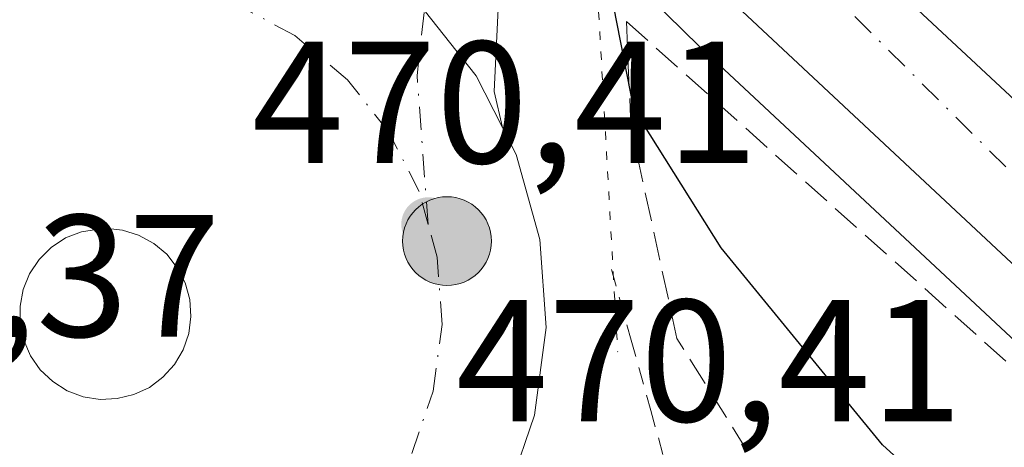
# Model space of a CAD drawing. Units: metres. Extents: x 614232 to 617699, y 4731690 to 4734061.
# Drawn here: x 617260 to 617317, y 4732025 to 4732049 of the extents above; entities that cross this region are included whole.
import ezdxf

# ---------------------------------------------------------------- set-up
doc = ezdxf.new("R2010")
doc.units = ezdxf.units.M
doc.header["$MEASUREMENT"] = 0
for name, pattern in [('DGN Style 2', [1.6480167562047852, 0.988810053722871, -0.6592067024819142]), ('DGN Style 3', [2.307223458686699, 1.648016756204785, -0.6592067024819142]), ('DGN Style 4', [2.6384748266838614, 1.318413404963828, -0.6592067024819142, 0.001648016756204785, -0.6592067024819142]), ('DGN Style 5', [1.1536117293433497, 0.4944050268614355, -0.6592067024819142])]:
    doc.linetypes.add(name, pattern=pattern)
for name, color, linetype, lineweight in [('Alambrada', 7, 'DGN Style 2', 0), ('Arcén (en calzada doble)', 91, 'Continuous', 13), ('Carretera de calzada doble Cxs', 1, 'Continuous', 13), ('Carretera de calzada doble eje', 1, 'DGN Style 4', 0), ('Carretera de calzada única Cxs', 7, 'Continuous', 13), ('Carretera de calzada única eje', 7, 'DGN Style 4', 0), ('Corriente artificial lineal', 4, 'DGN Style 3', 13), ('Corriente natural lineal', 142, 'Continuous', 13), ('Curva de nivel maestra', 30, 'Continuous', 30), ('Isleta de vial', 135, 'Continuous', 13), ('Puente esquema', 1, 'DGN Style 5', 0), ('Punto de cota en terreno', 7, 'Continuous', 0), ('Punto kilométrico de carretera', 7, 'Continuous', 0), ('Rótulo de punto de cota en terreno', 7, 'Continuous', 0), ('Talud superficial', 30, 'DGN Style 3', 0), ('Vegetación y arbolados urbanos CxS', 151, 'Continuous', 0)]:
    doc.layers.add(name, color=color, linetype=linetype, lineweight=lineweight)
doc.styles.add('Style-Arial', font='txt')

# ---------------------------------------------------------------- blocks, each defined once
blk = doc.blocks.new('5PATER')
at = {"layer": 'Vegetación y arbolados urbanos CxS', "linetype": 'Continuous', "lineweight": 0}
h = blk.add_hatch(color=51, dxfattribs=at)
edge = h.paths.add_edge_path()
edge.add_ellipse((0, 0), major_axis=(-0.1095731443231308, -0.1110710700762829), ratio=0.9994222409660322, start_angle=0, end_angle=360)
blk = doc.blocks.new('*U17')
at = {"layer": 'Carretera de calzada única Cxs', "color": 7, "linetype": 'Continuous', "lineweight": 13}
blk.add_polyline3d([(617260.1700999998, 4732057.100099999, 469.7565000000032), (617263.0000999998, 4732057.610099999, 469.7574000000022), (617265.0500999996, 4732057.690099999, 469.7727000000014), (617270.1001000004, 4732057.190099999, 469.7263999999996), (617271.1701999997, 4732056.860300001, 469.7287999999971), (617274.9700999996, 4732055.690099999, 469.7228999999934), (617279.4285000004, 4732053.2567, 469.7131999999983), (617283.4835000001, 4732049.773700001, 469.7507000000041), (617286.4801000003, 4732045.9901, 469.8119000000006), (617287.9801000003, 4732043.0101, 469.9220999999961), (617288.7801000001, 4732041.460100001, 470.133799999996), (617290.1401000004, 4732036.5601, 470.2226999999984), (617290.5000999998, 4732031.4901, 469.9921000000032), (617289.8300999999, 4732026.440099999, 469.8610000000045), (617288.4600999998, 4732022.460100001, 469.8016000000061), (617288.1901000004, 4732021.640100001, 469.7997999999934), (617285.6201, 4732017.2501, 469.8178000000044), (617284.0301000001, 4732015.4901, 469.8628000000026), (617283.0000999998, 4732014.3201, 469.8830000000017), (617282.9200999998, 4732011.2301, 469.9318000000058), (617284.5500999996, 4732009.3301, 469.972299999994), (617338.7100999998, 4731972.790100001, 471.8442000000068), (617459.6901000004, 4731893.4301, 476.1269999999931)], dxfattribs=at)
blk.add_polyline3d([(617263.8501000004, 4732027.5101, 470.2964000000065), (617264.8201000001, 4732027.350099999, 470.2710999999982), (617265.8000999996, 4732027.4001, 470.2562000000034), (617266.7600999996, 4732027.630100001, 470.2507000000041), (617267.6601, 4732028.050100001, 470.2528000000021), (617268.4401000004, 4732028.640100001, 470.2459999999992), (617269.1001000004, 4732029.360099999, 470.2422999999981), (617269.6001000004, 4732030.220100001, 470.2445000000008), (617269.9200999998, 4732031.1601, 470.2541999999958), (617270.0500999996, 4732032.130100001, 470.2744999999995), (617269.9801000003, 4732033.110099999, 470.2690000000002), (617269.7100999998, 4732034.0701, 470.2513000000035), (617269.2600999996, 4732034.9301, 470.2428000000073), (617268.6601, 4732035.720100001, 470.2367999999988), (617267.9101, 4732036.340100001, 470.2367999999988), (617267.0301000001, 4732036.8201, 470.2292000000016), (617266.1001000004, 4732037.110099999, 470.2194000000018), (617265.1201, 4732037.210100001, 470.2216999999946), (617263.7500999998, 4732037.0101, 470.2523999999976), (617262.8300999999, 4732036.6601, 470.2945999999939), (617262.0100999996, 4732036.100099999, 470.3225999999996), (617261.3201000001, 4732035.420100001, 470.3334000000032), (617260.7600999996, 4732034.590100001, 470.3505000000005), (617260.3901000004, 4732033.6801, 470.3763999999938), (617260.2100999998, 4732032.720100001, 470.4159000000073), (617260.2100999998, 4732031.7401, 470.3942999999999), (617260.4200999998, 4732030.7601, 470.3690000000061), (617260.8201000001, 4732029.860099999, 470.3580999999977), (617261.3701, 4732029.0601, 470.354800000001), (617262.1001000004, 4732028.380100001, 470.3600000000006), (617262.9200999998, 4732027.850099999, 470.3377999999939)], close=True, dxfattribs=at)
blk = doc.blocks.new('5HITCA')
at = {"layer": 'Corriente artificial lineal', "linetype": 'Continuous', "lineweight": 0}
h = blk.add_hatch(color=1, dxfattribs=at)
edge = h.paths.add_edge_path()
edge.add_arc((0, 0), 0.2558578010358639, 0, 360)
at = {"layer": 'Corriente artificial lineal', "color": 7, "linetype": 'Continuous', "lineweight": 0}
blk.add_circle((0, 0), 0.2558578010358639, dxfattribs=at)

msp = doc.modelspace()

# ---------------------------------------------------------------- linework, layer by layer
at = {"layer": 'Alambrada', "color": 7, "linetype": 'DGN Style 2', "lineweight": 0}
msp.add_polyline3d([(617294.2600999996, 4732034.8301, 471.2280000000028), (617295.3901000004, 4732030.776699999, 470.9952000000048), (617296.5201000003, 4732026.723300001, 470.6394), (617297.6501000002, 4732022.670100001, 470.1779999999999), (617301.3075000001, 4732020.1151, 470.6447000000044), (617304.9650999998, 4732017.5601, 470.7606999999989), (617308.6224999996, 4732015.005100001, 471.0311999999976), (617312.2801000001, 4732012.450099999, 470.9796999999963), (617315.9375, 4732009.895099999, 471.2682999999961), (617319.5950999996, 4732007.340100001, 471.2149000000064), (617323.2525000004, 4732004.7851, 471.5087000000058), (617326.9101, 4732002.2301, 471.4988000000012), (617330.8400999998, 4731999.6687, 471.9250000000029), (617334.7701000003, 4731997.107100001, 472.0899999999965), (617338.7001, 4731994.545700001, 472.5059999999939), (617342.6300999997, 4731991.984300001, 472.6785999999993), (617346.5601000005, 4731989.422900001, 473.0966000000044), (617350.4901000002, 4731986.861500001, 473.2992999999988), (617354.4200999998, 4731984.300100001, 473.6322999999975)], dxfattribs=at)
at = {"layer": 'Arcén (en calzada doble)', "color": 91, "linetype": 'Continuous', "lineweight": 13}
msp.add_polyline3d([(617419.2801000001, 4731943.130100001, 477.5038000000059), (617420.2500999998, 4731945.6801, 477.593200000003), (617390.8701, 4731968.1801, 477.141300000003), (617367.4101, 4731987.2401, 477.1848999999929), (617342.7600999996, 4732008.170100001, 477.0874999999942), (617320.1401000004, 4732028.2501, 476.866599999994), (617299.3201000001, 4732047.710100001, 476.3377999999939), (617288.1114999996, 4732058.694300001, 470.9973000000027), (617277.8300999999, 4732068.770099999, 476.110799999995), (617260.1401000004, 4732086.710100001, 475.5718000000052), (617247.9801000003, 4732099.590100001, 475.282600000006), (617190.6201, 4732162.9301, 473.2097000000067), (617150.2301000003, 4732206.9001, 472.068299999999), (617149.1601, 4732204.890100001, 471.8785999999964)], dxfattribs=at)
at = {"layer": 'Carretera de calzada doble Cxs', "color": 1, "linetype": 'Continuous', "lineweight": 13}
for points in [[(617439.2801000001, 4731935.520099999, 477.6649000000034), (617415.0301000001, 4731953.460100001, 477.4900000000052), (617392.8300999999, 4731970.6501, 477.3110000000015), (617369.4200999998, 4731989.6601, 477.1748999999982), (617344.8201000001, 4732010.550100001, 476.9955999999948), (617322.2600999996, 4732030.5801, 476.8001999999979), (617301.5000999998, 4732049.9801, 476.4707000000053), (617295.6201, 4732055.7401, 473.8399000000064), (617298.5743000006, 4732059.0557, 474.0360999999976), (617300.2801000001, 4732060.970100001, 473.9958999999944), (617306.3201000001, 4732055.020099999, 476.5611999999965), (617326.9801000003, 4732035.7501, 476.7474999999977), (617349.4101, 4732015.8301, 476.9910999999993), (617373.8901000004, 4731995.040100001, 477.1021000000038), (617397.1700999998, 4731976.130100001, 477.3696999999956), (617419.2500999998, 4731959.020099999, 477.4750000000058), (617443.3701, 4731941.190099999, 477.630799999999), (617468.1401000004, 4731923.800100001, 477.7347000000009)], [(617300.2801000001, 4732060.970100001, 473.9958999999944), (617306.3201000001, 4732055.020099999, 476.5611999999965), (617326.9801000003, 4732035.7501, 476.7474999999977), (617349.4101, 4732015.8301, 476.9910999999993), (617373.8901000004, 4731995.040100001, 477.1021000000038), (617397.1700999998, 4731976.130100001, 477.3696999999956), (617419.2500999998, 4731959.020099999, 477.4750000000058), (617443.3701, 4731941.190099999, 477.630799999999), (617468.1401000004, 4731923.800100001, 477.7347000000009), (617495.1700999998, 4731905.7501, 477.9317000000011), (617521.7301000003, 4731888.8201, 478.0178000000015), (617547.3901000004, 4731873.290100001, 478.1217000000034), (617572.1401000004, 4731859.110099999, 478.3696999999956), (617600.7301000003, 4731843.6801, 478.6101000000053), (617627.8201000001, 4731829.960100001, 479.075800000006), (617641.1901000004, 4731823.590100001, 478.1187999999966)], [(617459.7301000003, 4731921.170100001, 477.812699999995), (617439.2801000001, 4731935.520099999, 477.6649000000034), (617415.0301000001, 4731953.460100001, 477.4900000000052), (617392.8300999999, 4731970.6501, 477.3110000000015), (617369.4200999998, 4731989.6601, 477.1748999999982), (617344.8201000001, 4732010.550100001, 476.9955999999948), (617322.2600999996, 4732030.5801, 476.8001999999979), (617301.5000999998, 4732049.9801, 476.4707000000053), (617295.6201, 4732055.7401, 473.8399000000064)]]:
    msp.add_polyline3d(points, dxfattribs=at)
at = {"layer": 'Carretera de calzada doble eje', "color": 1, "linetype": 'DGN Style 4', "lineweight": 0}
msp.add_polyline3d([(617298.5743000006, 4732059.0557, 474.0360999999976), (617324.4401000004, 4732033.3101, 476.6533000000054), (617373.0500999996, 4731991.300100001, 477.0574000000051), (617436.3300999999, 4731942.3201, 477.440499999997), (617462.6401000004, 4731923.290100001, 477.6345000000001), (617518.4200999998, 4731887.1601, 477.9643999999971), (617570.9600999998, 4731855.6801, 478.3558000000049), (617627.1001000004, 4731826.690099999, 478.7574000000022), (617639.2421000004, 4731820.843900001, 478.5822000000044)], dxfattribs=at)
at = {"layer": 'Carretera de calzada única Cxs', "color": 7, "linetype": 'Continuous', "lineweight": 13, "extrusion": (0.02538321530101841, -0.004186922112743128, 0.9996690262602939), "elevation": -3674.348671280901, "flags": 128}
msp.add_lwpolyline([(4769396.801158407, 161058.6552283774), (4769396.801158407, 161057.6717955688)], dxfattribs=at)
at = {"layer": 'Carretera de calzada única Cxs', "color": 7, "linetype": 'Continuous', "lineweight": 13}
msp.add_polyline3d([(617290.3901000004, 4732055.9901, 471.0250999999989), (617288.7801000001, 4732053.290100001, 470.5574000000051), (617287.7600999996, 4732050.2501, 469.9354000000022), (617287.5000999998, 4732045.090100001, 469.7967000000062), (617287.9801000003, 4732043.0101, 469.9220999999961), (617286.4801000003, 4732045.9901, 469.8119000000006), (617283.4835000001, 4732049.773700001, 469.7507000000041), (617279.4285000004, 4732053.2567, 469.7131999999983), (617274.9700999996, 4732055.690099999, 469.7228999999934), (617271.1701999997, 4732056.860300001, 469.7287999999971), (617279.8901000004, 4732057.0101, 469.6616000000067), (617282.2801000001, 4732057.7401, 469.7617999999929), (617283.0500999996, 4732058.3201, 470.1386000000057), (617285.3501000004, 4732060.850099999, 471.772100000002)], close=True, dxfattribs=at)
for points in [[(617287.9801000003, 4732043.0101, 469.9220999999961), (617286.4801000003, 4732045.9901, 469.8119000000006), (617283.4835000001, 4732049.773700001, 469.7507000000041), (617279.4285000004, 4732053.2567, 469.7131999999983), (617274.9700999996, 4732055.690099999, 469.7228999999934), (617271.1701999997, 4732056.860300001, 469.7287999999971)], [(617287.9801000003, 4732043.0101, 469.9220999999961), (617286.4801000003, 4732045.9901, 469.8119000000006), (617283.4835000001, 4732049.773700001, 469.7507000000041), (617279.4285000004, 4732053.2567, 469.7131999999983), (617274.9700999996, 4732055.690099999, 469.7228999999934), (617271.1701999997, 4732056.860300001, 469.7287999999971)], [(617290.3901000004, 4732055.9901, 471.0250999999989), (617288.7801000001, 4732053.290100001, 470.5574000000051), (617287.7600999996, 4732050.2501, 469.9354000000022), (617287.5000999998, 4732045.090100001, 469.7967000000062), (617287.9801000003, 4732043.0101, 469.9220999999961)], [(617287.9801000003, 4732043.0101, 469.9220999999961), (617288.7801000001, 4732041.460100001, 470.133799999996), (617290.1401000004, 4732036.5601, 470.2226999999984), (617290.5000999998, 4732031.4901, 469.9921000000032), (617289.8300999999, 4732026.440099999, 469.8610000000045), (617288.4600999998, 4732022.460100001, 469.8016000000061)], [(617264.8201000001, 4732027.350099999, 470.2710999999982), (617265.8000999996, 4732027.4001, 470.2562000000034), (617266.7600999996, 4732027.630100001, 470.2507000000041), (617267.6601, 4732028.050100001, 470.2528000000021), (617268.4401000004, 4732028.640100001, 470.2459999999992), (617269.1001000004, 4732029.360099999, 470.2422999999981), (617269.6001000004, 4732030.220100001, 470.2445000000008), (617269.9200999998, 4732031.1601, 470.2541999999958), (617270.0500999996, 4732032.130100001, 470.2744999999995), (617269.9801000003, 4732033.110099999, 470.2690000000002), (617269.7100999998, 4732034.0701, 470.2513000000035), (617269.2600999996, 4732034.9301, 470.2428000000073), (617268.6601, 4732035.720100001, 470.2367999999988), (617267.9101, 4732036.340100001, 470.2367999999988), (617267.0301000001, 4732036.8201, 470.2292000000016), (617266.1001000004, 4732037.110099999, 470.2194000000018), (617265.1201, 4732037.210100001, 470.2216999999946), (617263.7500999998, 4732037.0101, 470.2523999999976), (617262.8300999999, 4732036.6601, 470.2945999999939), (617262.0100999996, 4732036.100099999, 470.3225999999996), (617261.3201000001, 4732035.420100001, 470.3334000000032), (617260.7600999996, 4732034.590100001, 470.3505000000005), (617260.3901000004, 4732033.6801, 470.3763999999938), (617260.2100999998, 4732032.720100001, 470.4159000000073), (617260.2100999998, 4732031.7401, 470.3942999999999), (617260.4200999998, 4732030.7601, 470.3690000000061), (617260.8201000001, 4732029.860099999, 470.3580999999977), (617261.3701, 4732029.0601, 470.354800000001), (617262.1001000004, 4732028.380100001, 470.3600000000006), (617262.9200999998, 4732027.850099999, 470.3377999999939), (617263.8501000004, 4732027.5101, 470.2964000000065)]]:
    msp.add_polyline3d(points, dxfattribs=at)
at = {"layer": 'Carretera de calzada única eje', "color": 7, "linetype": 'DGN Style 4', "lineweight": 0, "extrusion": (0.03900159961856867, 0.01106101149444815, 0.9991779267237205), "elevation": 76885.66474432184, "flags": 128}
msp.add_lwpolyline([(4384074.35872797, -1883400.714428237), (4384082.787808874, -1883402.44112888), (4384086.295818258, -1883403.866890268)], dxfattribs=at)
at = {"layer": 'Carretera de calzada única eje', "color": 7, "linetype": 'DGN Style 4', "lineweight": 0}
for points in [[(617283.7100999998, 4732037.4301, 469.8785000000062), (617283.1901000004, 4732039.3301, 469.8687999999966), (617281.4401000004, 4732042.7501, 469.8595999999961), (617279.0701000001, 4732045.7601, 469.8475999999937), (617276.0301000001, 4732048.3101, 469.8454999999958), (617272.6901000004, 4732050.110099999, 469.8552999999956), (617268.9801000003, 4732051.3101, 469.8619999999937), (617266.0500999996, 4732051.380100001, 469.8717999999935)], [(617281.7801000001, 4732022.5601, 469.8677000000025), (617282.7600999996, 4732024.2501, 469.8705000000046), (617284.0000999998, 4732027.840100001, 469.8828999999969), (617284.5100999996, 4732031.6801, 469.8858999999939), (617284.2301000003, 4732035.550100001, 469.877999999997), (617283.7100999998, 4732037.4301, 469.8785000000062)]]:
    msp.add_polyline3d(points, dxfattribs=at)
at = {"layer": 'Corriente natural lineal', "color": 142, "linetype": 'Continuous', "lineweight": 13, "extrusion": (-0.009057495851498674, 0.005117203201304781, 0.9999458865360149), "elevation": 19094.57531558459, "flags": 128}
msp.add_lwpolyline([(617458.6218030091, 4731951.716179998), (617104.2228853728, 4732151.929701388)], dxfattribs=at)
at = {"layer": 'Curva de nivel maestra', "color": 30, "linetype": 'Continuous', "lineweight": 30, "elevation": 475, "flags": 128}
msp.add_lwpolyline([(617319.9400000004, 4732015.5701), (617309.8600000005, 4732024.7501), (617300.5800000001, 4732036.0801), (617295.5499999998, 4732044.090100001), (617294.4000000004, 4732049.960100001), (617295.0899999999, 4732053.9001), (617297.3399999999, 4732057.3101), (617301.7400000002, 4732061.2401), (617306.3399999999, 4732067.450099999), (617309.2599999999, 4732070.460100001), (617313.1699999999, 4732072.270099999), (617317.9600000001, 4732071.4901), (617324.4600000001, 4732067.2401), (617331.2800000003, 4732062.460100001), (617346.9000000004, 4732049.420100001), (617366.8499999996, 4732032.0601), (617387.1900000004, 4732015.540100001)], dxfattribs=at)
at = {"layer": 'Isleta de vial', "color": 135, "linetype": 'Continuous', "lineweight": 13}
msp.add_polyline3d([(617264.8201000001, 4732027.350099999, 470.2710999999982), (617265.8000999996, 4732027.4001, 470.2562000000034), (617266.7600999996, 4732027.630100001, 470.2507000000041), (617267.6601, 4732028.050100001, 470.2528000000021), (617268.4401000004, 4732028.640100001, 470.2459999999992), (617269.1001000004, 4732029.360099999, 470.2422999999981), (617269.6001000004, 4732030.220100001, 470.2445000000008), (617269.9200999998, 4732031.1601, 470.2541999999958), (617270.0500999996, 4732032.130100001, 470.2744999999995), (617269.9801000003, 4732033.110099999, 470.2690000000002), (617269.7100999998, 4732034.0701, 470.2513000000035), (617269.2600999996, 4732034.9301, 470.2428000000073), (617268.6601, 4732035.720100001, 470.2367999999988), (617267.9101, 4732036.340100001, 470.2367999999988), (617267.0301000001, 4732036.8201, 470.2292000000016), (617266.1001000004, 4732037.110099999, 470.2194000000018), (617265.1201, 4732037.210100001, 470.2216999999946), (617263.7500999998, 4732037.0101, 470.2523999999976), (617262.8300999999, 4732036.6601, 470.2945999999939), (617262.0100999996, 4732036.100099999, 470.3225999999996), (617261.3201000001, 4732035.420100001, 470.3334000000032), (617260.7600999996, 4732034.590100001, 470.3505000000005), (617260.3901000004, 4732033.6801, 470.3763999999938), (617260.2100999998, 4732032.720100001, 470.4159000000073), (617260.2100999998, 4732031.7401, 470.3942999999999), (617260.4200999998, 4732030.7601, 470.3690000000061), (617260.8201000001, 4732029.860099999, 470.3580999999977), (617261.3701, 4732029.0601, 470.354800000001), (617262.1001000004, 4732028.380100001, 470.3600000000006), (617262.9200999998, 4732027.850099999, 470.3377999999939), (617263.8501000004, 4732027.5101, 470.2964000000065), (617264.8201000001, 4732027.350099999, 470.2710999999982)], dxfattribs=at)
at = {"layer": 'Puente esquema', "color": 1, "linetype": 'DGN Style 5', "lineweight": 0, "extrusion": (0.006187788726002544, -0.1106606867510688, 0.9938389827725939), "elevation": -519362.2471716267, "flags": 128}
msp.add_lwpolyline([(880519.0033271629, 4661365.414805754), (880519.0033271629, 4661342.165528383)], dxfattribs=at)
at = {"layer": 'Talud superficial', "color": 30, "linetype": 'DGN Style 3', "lineweight": 0}
msp.add_polyline3d([(617343.2747999998, 4732006.002499999, 476.8925000000018), (617406.2456999999, 4731955.467, 477.2823000000063), (617357.5623000005, 4731985.6295, 474.6886999999988), (617325.5477, 4732007.060799999, 472.7639000000054), (617303.3225999996, 4732022.4067, 471.6686000000045), (617298.0308999997, 4732030.873400001, 471.8994999999995), (617295.3850999996, 4732043.044199999, 473.5556999999972), (617295.1205000002, 4732049.129699999, 474.4823000000034)], close=True, dxfattribs=at)
for points in [[(617298.0308999997, 4732030.873400001, 471.4345999999932), (617295.3850999996, 4732043.044199999, 472.662599999996), (617295.1205000002, 4732049.129699999, 473.1679000000004), (617343.2747999998, 4732006.002499999, 476.8718999999983), (617406.2456999999, 4731955.467, 477.196299999996)], [(617406.2456999999, 4731955.467, 477.196299999996), (617357.5623000005, 4731985.6295, 474.8654999999999), (617325.5477, 4732007.060799999, 472.9204000000027), (617303.3225999996, 4732022.4067, 471.600099999996), (617298.0308999997, 4732030.873400001, 471.4345999999932)]]:
    msp.add_polyline3d(points, dxfattribs=at)

# ---------------------------------------------------------------- block references
at = {"layer": 'Carretera de calzada única Cxs', "color": 7, "linetype": 'Continuous', "lineweight": 13}
msp.add_blockref('*U17', (0, 0), dxfattribs=at)
at = {"layer": 'Punto de cota en terreno', "color": 7, "linetype": 'Continuous', "lineweight": 0, "xscale": 10, "yscale": 10, "zscale": 10}
msp.add_blockref('5PATER', (617283.7199999997, 4732037.439999999, 470.4100000000035), dxfattribs=at)
at = {"layer": 'Punto kilométrico de carretera', "color": 7, "linetype": 'Continuous', "lineweight": 0, "xscale": 10, "yscale": 10, "zscale": 10}
msp.add_blockref('5HITCA', (617284.7921000002, 4732036.473400001, 469.8638000000064), dxfattribs=at)

# ---------------------------------------------------------------- texts
at = {"layer": 'Rótulo de punto de cota en terreno', "color": 7, "linetype": 'Continuous', "lineweight": 0, "style": 'Style-Arial'}
for s, p in [('470,41', (617273.5571999997, 4732040.967800001)), ('470,37', (617242.5866, 4732030.9716)), ('470,41', (617285.3178000003, 4732026.0878))]:
    msp.add_text(s, height=7.000000000000002, dxfattribs=at).set_placement(p)

doc.saveas('drawing.dxf')
